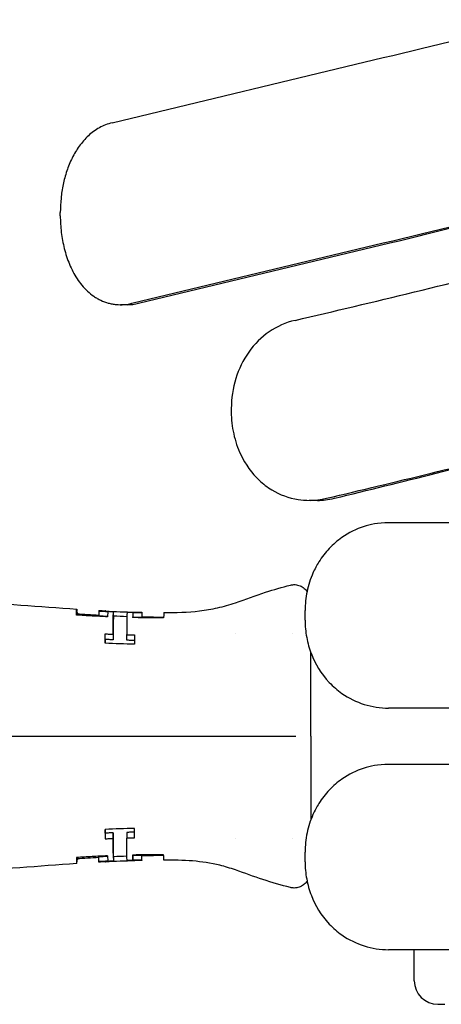
# Model space of a CAD drawing. Units: inches. Extents: x 3.9 to 26.5, y 3.2 to 21.7.
# Drawn here: x 14.5 to 16.3, y 10.4 to 14.6 of the extents above; entities that cross this region are included whole.
import ezdxf

# ---------------------------------------------------------------- set-up
doc = ezdxf.new("R2010")
doc.units = ezdxf.units.IN
doc.header["$MEASUREMENT"] = 0
doc.layers.add('Unified Visible', color=7, linetype='Continuous', lineweight=25)

msp = doc.modelspace()

# ---------------------------------------------------------------- linework, layer by layer
at = {"layer": 'Unified Visible'}
for p, q in [((14.8561, 14.1423), (16.0136, 14.4203)), ((14.6355, 13.7453), (14.6355, 13.7599)), ((14.9411, 13.3717), (16.0136, 13.6293)), ((14.9697, 13.3717), (16.0422, 13.6293)), ((14.9208, 13.3658), (14.8922, 13.3658)), ((15.3651, 12.9228), (15.3651, 12.9083)), ((15.7332, 12.5308), (15.6979, 12.5308)), ((18.0459, 12.4352), (16.0364, 12.4352)), ((15.68, 12.0192), (15.68, 12.0602)), ((14.706, 12.0472), (14.706, 12.0588)), ((14.7998, 12.0585), (14.7998, 12.0387)), ((14.829, 12.0578), (14.829, 12.0587)), ((14.8622, 12.0366), (14.8622, 12.0563)), ((14.9449, 12.0527), (14.9449, 12.0329)), ((14.983, 12.0518), (14.983, 12.0321)), ((14.9839, 12.0425), (14.9839, 12.0339)), ((14.8268, 11.937), (14.8268, 11.9609)), ((14.8607, 11.9596), (14.8607, 11.9357)), ((14.9187, 11.9338), (14.9187, 11.9577)), ((15.3844, 11.9612), (15.3844, 11.9612)), ((15.6277, 11.9612), (15.6277, 11.9612)), ((15.7041, 11.5237), (15.7041, 11.8826)), ((18.0459, 11.6442), (16.0364, 11.6442)), ((15.0039, 11.5237), (15.3817, 11.5237)), ((15.7041, 11.5237), (15.7041, 11.1659)), ((18.0459, 11.4042), (16.0364, 11.4042)), ((14.8268, 11.1104), (14.8268, 11.0865)), ((14.8607, 11.1118), (14.8607, 11.0879)), ((14.9187, 11.1137), (14.9187, 11.0898)), ((15.3844, 11.0862), (15.3844, 11.0862)), ((15.6277, 11.0862), (15.6277, 11.0862)), ((14.8622, 11.0109), (14.8622, 10.9911)), ((14.9449, 10.9948), (14.9449, 11.0146)), ((14.983, 10.9956), (14.983, 11.0154)), ((14.9839, 11.0049), (14.9839, 11.0135)), ((15.68, 10.9882), (15.68, 11.0292)), ((14.706, 11.0003), (14.706, 10.9887)), ((14.7998, 10.989), (14.7998, 11.0088)), ((14.829, 10.9887), (14.829, 10.9896)), ((18.0459, 10.6132), (16.0364, 10.6132)), ((16.1459, 10.4808), (16.1459, 10.6132)), ((16.2466, 10.38), (16.2758, 10.38))]:
    msp.add_line(p, q, dxfattribs=at)
msp.add_arc((16.2466, 10.4808), 0.1008, 180, 270, dxfattribs=at)
for centre, major_axis, ratio, start_param, end_param in [((17.1223, 14.9524), (-3.8774, -1.0113), 0.06151, 1.264801, 1.438141), ((17.1223, 14.1614), (-3.8774, -1.0113), 0.06151, 1.264801, 1.438141), ((17.1223, 14.1614), (-3.7774, -1.0115), 0.062923, 1.263995, 1.437334), ((17.0909, 13.9214), (-3.9518, -1.0298), 0.062489, 1.177892, 1.448861), ((17.0909, 13.1304), (-3.9518, -1.0298), 0.062489, 1.214221, 1.44906), ((17.0909, 13.1304), (-3.8517, -1.03), 0.063897, 1.213419, 1.448258), ((15.1063, 17.852), (0, -5.8016), 0.99998, 6.230318, 6.2369), ((15.1053, 17.8479), (0, -5.8173), 0.99998, 6.230642, 6.237099), ((14.8296, 11.4144), (0.0007, -0.6448), 0.005484, 3.10052, 3.207798), ((15.1001, 17.6356), (0.0121, -5.5843), 0.99998, 6.232384, 6.238412), ((14.8374, 11.3709), (0.0008, 0.6879), 0.00508, 0.079377, 0.269035), ((15.0753, 16.9604), (-0.0011, -4.9086), 0.99998, 6.251879, 6.258686), ((14.9443, 11.3775), (-0.0008, -0.677), 0.00505, 3.215284, 3.408656), ((14.9436, 10.1254), (-0.0015, -1.9094), 0.00296, 3.186561, 3.208922), ((15.0727, 16.9431), (-0.005, -4.8921), 0.99998, 6.258076, 6.265874), ((15.073, 16.9676), (-0.0076, -4.9363), 0.99998, 6.258772, 6.2665), ((14.9551, 11.2674), (-0.001, 0.7869), 0.00488, 6.283052, 6.334031), ((15.1053, 5.1995), (0, 5.8173), 0.99998, 0.046086, 0.052543), ((14.8374, 11.6766), (0.0008, -0.6879), 0.00508, 6.01415, 6.203808), ((14.9443, 11.6699), (-0.0008, 0.677), 0.00505, 2.87453, 3.067901), ((14.9436, 12.9223), (-0.0015, 1.9097), 0.00296, 3.074268, 3.096627), ((15.073, 6.0799), (-0.0076, 4.9363), 0.99998, 0.016685, 0.024413), ((15.1063, 5.1955), (0, 5.8016), 0.99998, 0.046285, 0.052867), ((15.1001, 5.4119), (0.0121, 5.5843), 0.99998, 0.044773, 0.050801), ((14.8296, 11.633), (0.0007, 0.6448), 0.005484, 3.075387, 3.182665), ((15.0753, 6.0871), (-0.0011, 4.9086), 0.99998, 0.024499, 0.031306), ((15.0727, 6.1043), (-0.005, 4.8921), 0.99998, 0.017311, 0.025109), ((14.9551, 11.7801), (-0.001, -0.7869), 0.00488, 6.232339, 6.283319)]:
    msp.add_ellipse(centre, major_axis=major_axis, ratio=ratio, start_param=start_param, end_param=end_param, dxfattribs=at)
for points, knots in [([(14.8561, 14.1423), (14.8371, 14.1377), (14.8193, 14.1306), (14.8024, 14.1213), (14.794, 14.1166), (14.7858, 14.1113), (14.7778, 14.1055), (14.7699, 14.0997), (14.7623, 14.0935), (14.7551, 14.0868), (14.7408, 14.0735), (14.7279, 14.0587), (14.7163, 14.0426), (14.7105, 14.0345), (14.7051, 14.0262), (14.7, 14.0177), (14.6949, 14.0092), (14.6902, 14.0005), (14.6858, 13.9916), (14.677, 13.9739), (14.6695, 13.9555), (14.6632, 13.9365), (14.66, 13.927), (14.6571, 13.9173), (14.6545, 13.9077), (14.6519, 13.8981), (14.6496, 13.8884), (14.6475, 13.8787), (14.6435, 13.8592), (14.6405, 13.8396), (14.6385, 13.8198), (14.6365, 13.8), (14.6355, 13.78), (14.6355, 13.7599)], [0, 0, 0, 0, 0.125, 0.125, 0.125, 0.1875, 0.1875, 0.1875, 0.25, 0.25, 0.25, 0.375, 0.375, 0.375, 0.4375, 0.4375, 0.4375, 0.5, 0.5, 0.5, 0.625, 0.625, 0.625, 0.6875, 0.6875, 0.6875, 0.75, 0.75, 0.75, 0.875, 0.875, 0.875, 1, 1, 1, 1]), ([(14.6355, 13.7453), (14.6355, 13.7217), (14.6369, 13.6981), (14.6397, 13.6746), (14.6411, 13.6628), (14.6429, 13.6511), (14.645, 13.6396), (14.6471, 13.628), (14.6496, 13.6166), (14.6525, 13.6052), (14.6582, 13.5826), (14.6654, 13.5604), (14.6745, 13.5388), (14.679, 13.528), (14.684, 13.5173), (14.6895, 13.5069), (14.6949, 13.4965), (14.7008, 13.4865), (14.7071, 13.4768), (14.7135, 13.4671), (14.7204, 13.4578), (14.7278, 13.4488), (14.7352, 13.4399), (14.7432, 13.4314), (14.7517, 13.4235), (14.7601, 13.4156), (14.7691, 13.4084), (14.7785, 13.4019), (14.7833, 13.3986), (14.7881, 13.3955), (14.7931, 13.3926), (14.7981, 13.3897), (14.8032, 13.3871), (14.8084, 13.3846), (14.8187, 13.3797), (14.8293, 13.3758), (14.8402, 13.3728), (14.8457, 13.3713), (14.8512, 13.37), (14.8568, 13.369), (14.8624, 13.3679), (14.8681, 13.3671), (14.8737, 13.3666), (14.8964, 13.3645), (14.9188, 13.3663), (14.9411, 13.3717)], [0, 0, 0, 0, 0.125, 0.125, 0.125, 0.1875, 0.1875, 0.1875, 0.25, 0.25, 0.25, 0.375, 0.375, 0.375, 0.4375, 0.4375, 0.4375, 0.5, 0.5, 0.5, 0.5625, 0.5625, 0.5625, 0.625, 0.625, 0.625, 0.6875, 0.6875, 0.6875, 0.71875, 0.71875, 0.71875, 0.75, 0.75, 0.75, 0.8125, 0.8125, 0.8125, 0.84375, 0.84375, 0.84375, 0.875, 0.875, 0.875, 1, 1, 1, 1]), ([(15.6374, 13.2989), (15.5979, 13.2897), (15.5607, 13.2732), (15.4933, 13.227), (15.464, 13.1978), (15.4154, 13.1296), (15.3967, 13.0913), (15.3715, 13.0092), (15.3651, 12.9662), (15.3651, 12.9228)], [0, 0, 0, 0, 0.330935, 0.330935, 0.661947, 0.661947, 0.99244, 0.99244, 1.323132, 1.323132, 1.323132, 1.323132]), ([(15.3651, 12.9083), (15.3651, 12.8765), (15.3685, 12.8449), (15.3821, 12.7834), (15.3922, 12.7538), (15.4254, 12.684), (15.4521, 12.6467), (15.5011, 12.6009), (15.5187, 12.5874), (15.5725, 12.5546), (15.6107, 12.5406), (15.6778, 12.5302), (15.7197, 12.5272), (15.7718, 12.5395)], [0, 0, 0, 0, 0.242383, 0.242383, 0.484647, 0.484647, 0.848607, 0.848607, 1.028827, 1.028827, 1.361085, 1.361085, 1.584871, 1.584871, 1.584871, 1.584871]), ([(16.0364, 12.4352), (15.9906, 12.4352), (15.9549, 12.4265), (15.8979, 12.4084), (15.8659, 12.3925), (15.8177, 12.3585), (15.7997, 12.343), (15.7667, 12.308), (15.752, 12.2889), (15.7295, 12.2531), (15.721, 12.2372), (15.7026, 12.1956), (15.6942, 12.1693), (15.6857, 12.1289), (15.6836, 12.1153), (15.6807, 12.0879), (15.68, 12.0741), (15.68, 12.0602)], [0, 0, 0, 0, 0.362194, 0.362194, 0.883438, 0.883438, 1.230209, 1.230209, 1.576094, 1.576094, 1.832696, 1.832696, 2.219017, 2.219017, 2.409826, 2.409826, 2.601957, 2.601957, 2.601957, 2.601957]), ([(15.3831, 12.0939), (15.4259, 12.1091), (15.4686, 12.1246), (15.5462, 12.1499), (15.582, 12.1602), (15.6171, 12.1691)], [0, 0, 0, 0, 0.3461561, 0.3461561, 0.6252162, 0.6252162, 0.6252162, 0.6252162]), ([(15.6171, 12.1691), (15.6236, 12.1707), (15.6306, 12.1714), (15.6446, 12.1706), (15.6517, 12.1689), (15.6649, 12.1636), (15.671, 12.1598), (15.6809, 12.1513), (15.685, 12.1467), (15.6884, 12.1417)], [0.0001341, 0.0001341, 0.0001341, 0.0001341, 0.0542243, 0.0542243, 0.1097878, 0.1097878, 0.163849, 0.163849, 0.2100023, 0.2100023, 0.2100023, 0.2100023]), ([(14.7044, 12.0412), (14.7047, 12.0534), (14.7049, 12.0616), (14.7052, 12.065), (14.7052, 12.0653), (14.7052, 12.0655), (14.7052, 12.0657), (14.7054, 12.0672), (14.7055, 12.0673), (14.7056, 12.0661), (14.7058, 12.065), (14.7059, 12.0625), (14.706, 12.0588)], [0, 0, 0, 0, 0.4673691, 0.4673691, 0.4673691, 0.5, 0.5, 0.5, 0.75, 0.75, 0.75, 1, 1, 1, 1]), ([(15.0773, 12.0522), (15.1282, 12.0517), (15.1793, 12.0526), (15.2557, 12.062), (15.2815, 12.0665), (15.3325, 12.078), (15.3581, 12.0852), (15.3831, 12.094)], [0, 0, 0, 0, 0.3875331, 0.3875331, 0.5873604, 0.5873604, 0.7892786, 0.7892786, 0.7892786, 0.7892786]), ([(14.8372, 12.034), (14.8151, 12.0349), (14.7929, 12.036), (14.7487, 12.0384), (14.7266, 12.0397), (14.7044, 12.0412)], [0.000001, 0.000001, 0.000001, 0.000001, 0.1688975, 0.1688975, 0.3377993, 0.3377993, 0.3377993, 0.3377993]), ([(14.705, 12.0411), (14.705, 12.0429), (14.7051, 12.0444), (14.7052, 12.0454), (14.7052, 12.0456), (14.7052, 12.0457), (14.7052, 12.0459), (14.7053, 12.0468), (14.7054, 12.0472), (14.7054, 12.0472)], [0.3388892, 0.3388892, 0.3388892, 0.3388892, 0.4746153, 0.4746153, 0.4746153, 0.5, 0.5, 0.5, 0.6396585, 0.6396585, 0.6396585, 0.6396585]), ([(14.706, 12.0563), (14.7061, 12.0558), (14.7063, 12.0552), (14.707, 12.0531), (14.7079, 12.0514), (14.7097, 12.0487), (14.7104, 12.0478), (14.7112, 12.0468)], [-0.73666387, -0.73666387, -0.73666387, -0.73666387, -0.72632776, -0.72632776, -0.69897444, -0.69897444, -0.68547236, -0.68547236, -0.68547236, -0.68547236]), ([(14.8607, 11.9596), (14.8609, 11.986), (14.8612, 12.0083), (14.8614, 12.025), (14.8616, 12.0334), (14.8617, 12.0403), (14.8618, 12.0456), (14.862, 12.0508), (14.8621, 12.0544), (14.8622, 12.0562), (14.8622, 12.0563), (14.8622, 12.0563), (14.8622, 12.0563)], [0, 0, 0, 0, 0.5, 0.5, 0.5, 0.75, 0.75, 0.75, 0.996119, 0.996119, 0.996119, 1, 1, 1, 1]), ([(14.8622, 12.0366), (14.8621, 12.0347), (14.862, 12.0308), (14.8618, 12.0252), (14.8617, 12.0197), (14.8616, 12.0124), (14.8614, 12.0037), (14.8612, 11.9862), (14.8609, 11.9631), (14.8607, 11.9357)], [0, 0, 0, 0, 0.25, 0.25, 0.25, 0.5, 0.5, 0.5, 0.9999922, 0.9999922, 0.9999922, 0.9999922]), ([(14.9205, 12.0542), (14.9205, 12.0542), (14.9205, 12.0541), (14.9205, 12.0541), (14.9202, 12.0506), (14.9199, 12.0398), (14.9196, 12.0235), (14.9194, 12.0152), (14.9193, 12.0053), (14.9191, 11.9943), (14.919, 11.9833), (14.9188, 11.971), (14.9187, 11.9577)], [0, 0, 0, 0, 0.0078922, 0.0078922, 0.0078922, 0.5, 0.5, 0.5, 0.75, 0.75, 0.75, 1, 1, 1, 1]), ([(15.0058, 12.0294), (15.0036, 12.0294), (14.9852, 12.0297), (14.9647, 12.0301), (14.9545, 12.0303), (14.9442, 12.0305)], [0.00003934, 0.00003934, 0.00003934, 0.00003934, 0.0156464, 0.0156464, 0.03127785, 0.03127785, 0.03127785, 0.03127785]), ([(14.983, 12.0518), (14.9832, 12.054), (14.9833, 12.0542), (14.9836, 12.0511), (14.9838, 12.0476), (14.9839, 12.0425)], [0.000001, 0.000001, 0.000001, 0.000001, 0.1803102, 0.1803102, 0.3676896, 0.3676896, 0.3676896, 0.3676896]), ([(14.983, 12.0321), (14.983, 12.0324), (14.9831, 12.0326), (14.9831, 12.0329), (14.9831, 12.0336), (14.9832, 12.034), (14.9833, 12.034)], [0.0000002, 0.0000002, 0.0000002, 0.0000002, 0.0673019, 0.0673019, 0.0673019, 0.28046, 0.28046, 0.28046, 0.28046]), ([(15.0764, 12.0297), (15.0695, 12.0296), (15.0626, 12.0294), (15.0557, 12.0293), (15.0488, 12.0292), (15.0418, 12.0292), (15.0349, 12.0292), (15.0252, 12.0292), (15.0155, 12.0292), (15.0058, 12.0294)], [0, 0, 0, 0, 0.000527099, 0.000527099, 0.000527099, 0.001054196, 0.001054196, 0.001054196, 0.001794856, 0.001794856, 0.001794856, 0.001794856]), ([(15.0773, 12.0522), (15.0773, 12.0522), (15.0773, 12.052), (15.0771, 12.0508), (15.0769, 12.0485), (15.0767, 12.043), (15.0767, 12.0408), (15.0766, 12.037), (15.0765, 12.0357), (15.0765, 12.0335), (15.0765, 12.0328), (15.0765, 12.0317), (15.0765, 12.0313), (15.0764, 12.0307), (15.0764, 12.0305), (15.0764, 12.0301), (15.0764, 12.0299), (15.0764, 12.0297)], [0.264132, 0.264132, 0.264132, 0.264132, 0.3195246, 0.3195246, 0.4792136, 0.4792136, 0.5591971, 0.5591971, 0.5992956, 0.5992956, 0.6193742, 0.6193742, 0.6294212, 0.6294212, 0.6344468, 0.6344468, 0.6394727, 0.6394727, 0.6394727, 0.6394727]), ([(15.68, 12.0192), (15.68, 12.0069), (15.6806, 11.9946), (15.6828, 11.9701), (15.6845, 11.9579), (15.6913, 11.9217), (15.698, 11.8983), (15.7231, 11.8336), (15.7478, 11.7913), (15.7999, 11.7363), (15.8179, 11.7207), (15.8667, 11.6865), (15.8984, 11.6709), (15.9658, 11.6496), (16.0008, 11.6442), (16.0364, 11.6442)], [0, 0, 0, 0, 0.093911, 0.093911, 0.187696, 0.187696, 0.375617, 0.375617, 0.724245, 0.724245, 0.886546, 0.886546, 1.129459, 1.129459, 1.372174, 1.372174, 1.372174, 1.372174]), ([(14.8265, 11.9209), (14.8265, 11.928), (14.8266, 11.9349), (14.8267, 11.9482), (14.8267, 11.9547), (14.8268, 11.9609)], [-0.1698586, -0.1698586, -0.1698586, -0.1698586, -0.0850487, -0.0850487, -0.000001, -0.000001, -0.000001, -0.000001]), ([(14.8268, 11.9609), (14.8324, 11.9607), (14.8381, 11.9605), (14.8494, 11.96), (14.855, 11.9598), (14.8607, 11.9596)], [-0.08613825, -0.08613825, -0.08613825, -0.08613825, -0.04306961, -0.04306961, -0.000001, -0.000001, -0.000001, -0.000001]), ([(14.8607, 11.9357), (14.855, 11.9359), (14.8494, 11.9361), (14.8381, 11.9366), (14.8324, 11.9368), (14.8268, 11.937)], [0.0000076, 0.0000076, 0.0000076, 0.0000076, 0.04307628, 0.04307628, 0.08614554, 0.08614554, 0.08614554, 0.08614554]), ([(14.9187, 11.9577), (14.9243, 11.9575), (14.9299, 11.9574), (14.9411, 11.9571), (14.9467, 11.9569), (14.9524, 11.9568)], [-0.08548376, -0.08548376, -0.08548376, -0.08548376, -0.04274237, -0.04274237, -0.000001, -0.000001, -0.000001, -0.000001]), ([(14.9524, 11.9568), (14.9523, 11.9505), (14.9522, 11.944), (14.9521, 11.9306), (14.9521, 11.9237), (14.952, 11.9166)], [-0.169764, -0.169764, -0.169764, -0.169764, -0.0847068, -0.0847068, -0.000001, -0.000001, -0.000001, -0.000001]), ([(14.9521, 11.9329), (14.9466, 11.933), (14.9411, 11.9332), (14.9299, 11.9334), (14.9243, 11.9336), (14.9187, 11.9338)], [0.00054443, 0.00054443, 0.00054443, 0.00054443, 0.04274651, 0.04274651, 0.08548821, 0.08548821, 0.08548821, 0.08548821]), ([(13.4579, 11.5237), (13.5494, 11.5237), (13.6497, 11.5237), (14.0375, 11.5237), (14.1725, 11.5237), (14.3568, 11.5237), (14.4731, 11.5237), (14.683, 11.5237), (14.7425, 11.5237), (14.842, 11.5237), (14.8744, 11.5237), (14.923, 11.5237), (14.9392, 11.5237), (14.9635, 11.5237), (14.9716, 11.5237), (14.9877, 11.5237), (15.0022, 11.5237), (15.0039, 11.5237)], [-0.6081863, -0.6081863, -0.6081863, -0.6081863, -0.5113041, -0.5113041, -0.4152062, -0.4152062, -0.20075, -0.20075, -0.0986535, -0.0986535, -0.0493111, -0.0493111, -0.0246481, -0.0246481, -0.0123246, -0.0123246, -0.0000348, -0.0000348, -0.0000348, -0.0000348]), ([(15.3817, 11.5237), (15.4111, 11.5237), (15.44, 11.5237), (15.4975, 11.5237), (15.5262, 11.5237), (15.5552, 11.5237)], [-0.4709684, -0.4709684, -0.4709684, -0.4709684, -0.2355015, -0.2355015, -0.000001, -0.000001, -0.000001, -0.000001]), ([(15.5552, 11.5237), (15.5692, 11.5237), (15.5833, 11.5237), (15.6116, 11.5237), (15.6259, 11.5237), (15.6402, 11.5242)], [-0.228681, -0.228681, -0.228681, -0.228681, -0.1145651, -0.1145651, -0.000347, -0.000347, -0.000347, -0.000347]), ([(16.0364, 11.4042), (15.9906, 11.4042), (15.9549, 11.3955), (15.8979, 11.3774), (15.8659, 11.3615), (15.8177, 11.3275), (15.7997, 11.312), (15.7667, 11.277), (15.752, 11.2579), (15.7295, 11.2221), (15.721, 11.2062), (15.7026, 11.1646), (15.6942, 11.1383), (15.6857, 11.0979), (15.6836, 11.0843), (15.6807, 11.0569), (15.68, 11.0431), (15.68, 11.0292)], [0, 0, 0, 0, 0.362194, 0.362194, 0.883438, 0.883438, 1.230209, 1.230209, 1.576094, 1.576094, 1.832696, 1.832696, 2.219017, 2.219017, 2.409826, 2.409826, 2.601957, 2.601957, 2.601957, 2.601957]), ([(14.8265, 11.1265), (14.8265, 11.1194), (14.8266, 11.1126), (14.8267, 11.0992), (14.8267, 11.0927), (14.8268, 11.0865)], [0.000001, 0.000001, 0.000001, 0.000001, 0.084612, 0.084612, 0.1694602, 0.1694602, 0.1694602, 0.1694602]), ([(14.8607, 11.1118), (14.855, 11.1116), (14.8494, 11.1114), (14.8381, 11.1109), (14.8324, 11.1107), (14.8268, 11.1104)], [-0.08614259, -0.08614259, -0.08614259, -0.08614259, -0.04307386, -0.04307386, -0.00000467, -0.00000467, -0.00000467, -0.00000467]), ([(14.8622, 11.0109), (14.8621, 11.0128), (14.862, 11.0166), (14.8618, 11.0222), (14.8617, 11.0278), (14.8616, 11.035), (14.8614, 11.0438), (14.8612, 11.0612), (14.8609, 11.0843), (14.8607, 11.1118)], [0, 0, 0, 0, 0.25, 0.25, 0.25, 0.5, 0.5, 0.5, 1, 1, 1, 1]), ([(14.9521, 11.1146), (14.9466, 11.1144), (14.9411, 11.1143), (14.9299, 11.114), (14.9243, 11.1139), (14.9187, 11.1137)], [-0.08494454, -0.08494454, -0.08494454, -0.08494454, -0.04274249, -0.04274249, -0.00000082, -0.00000082, -0.00000082, -0.00000082]), ([(14.9524, 11.0907), (14.9523, 11.0969), (14.9522, 11.1034), (14.9521, 11.1168), (14.9521, 11.1237), (14.952, 11.1309)], [0.000001, 0.000001, 0.000001, 0.000001, 0.0852004, 0.0852004, 0.1700478, 0.1700478, 0.1700478, 0.1700478]), ([(14.8268, 11.0865), (14.8324, 11.0868), (14.8381, 11.087), (14.8494, 11.0875), (14.855, 11.0877), (14.8607, 11.0879)], [0.000001, 0.000001, 0.000001, 0.000001, 0.04306964, 0.04306964, 0.08613826, 0.08613826, 0.08613826, 0.08613826]), ([(14.8607, 11.0879), (14.8609, 11.0614), (14.8612, 11.0391), (14.8614, 11.0224), (14.8616, 11.0141), (14.8617, 11.0071), (14.8618, 11.0019), (14.862, 10.9967), (14.8621, 10.9931), (14.8622, 10.9912), (14.8622, 10.9912), (14.8622, 10.9912), (14.8622, 10.9911)], [0, 0, 0, 0, 0.5, 0.5, 0.5, 0.75, 0.75, 0.75, 0.996119, 0.996119, 0.996119, 1, 1, 1, 1]), ([(14.9187, 11.0898), (14.9243, 11.09), (14.9299, 11.0901), (14.9411, 11.0904), (14.9467, 11.0905), (14.9524, 11.0907)], [0.000001, 0.000001, 0.000001, 0.000001, 0.04274237, 0.04274237, 0.08548374, 0.08548374, 0.08548374, 0.08548374]), ([(14.9205, 10.9932), (14.9205, 10.9933), (14.9205, 10.9933), (14.9205, 10.9934), (14.9202, 10.9969), (14.9199, 11.0076), (14.9196, 11.024), (14.9194, 11.0323), (14.9193, 11.0421), (14.9191, 11.0532), (14.919, 11.0642), (14.9188, 11.0764), (14.9187, 11.0898)], [0, 0, 0, 0, 0.007892, 0.007892, 0.007892, 0.5, 0.5, 0.5, 0.75, 0.75, 0.75, 1, 1, 1, 1]), ([(14.8372, 11.0135), (14.8151, 11.0125), (14.7929, 11.0115), (14.7487, 11.0091), (14.7266, 11.0078), (14.7044, 11.0063)], [-0.3378212, -0.3378212, -0.3378212, -0.3378212, -0.1689138, -0.1689138, -0.000001, -0.000001, -0.000001, -0.000001]), ([(15.0058, 11.0181), (15.0036, 11.0181), (14.9852, 11.0178), (14.9647, 11.0174), (14.9545, 11.0172), (14.9442, 11.0169)], [-0.1562659, -0.1562659, -0.1562659, -0.1562659, -0.0781945, -0.0781945, -0.000001, -0.000001, -0.000001, -0.000001]), ([(14.983, 11.0154), (14.983, 11.0151), (14.9831, 11.0148), (14.9831, 11.0146), (14.9831, 11.0139), (14.9832, 11.0135), (14.9833, 11.0135)], [0.0000002, 0.0000002, 0.0000002, 0.0000002, 0.0673019, 0.0673019, 0.0673019, 0.2804599, 0.2804599, 0.2804599, 0.2804599]), ([(15.0764, 11.0177), (15.0695, 11.0179), (15.0626, 11.018), (15.0557, 11.0181), (15.0488, 11.0182), (15.0418, 11.0183), (15.0349, 11.0183), (15.0252, 11.0183), (15.0155, 11.0182), (15.0058, 11.0181)], [0.000000001, 0.000000001, 0.000000001, 0.000000001, 0.000527099, 0.000527099, 0.000527099, 0.001054196, 0.001054196, 0.001054196, 0.001794856, 0.001794856, 0.001794856, 0.001794856]), ([(15.0773, 10.9953), (15.0773, 10.9953), (15.0773, 10.9954), (15.0771, 10.9967), (15.0769, 10.999), (15.0767, 11.0045), (15.0767, 11.0067), (15.0766, 11.0105), (15.0765, 11.0118), (15.0765, 11.0139), (15.0765, 11.0147), (15.0765, 11.0158), (15.0765, 11.0162), (15.0764, 11.0167), (15.0764, 11.0169), (15.0764, 11.0173), (15.0764, 11.0175), (15.0764, 11.0177)], [-0.3747113, -0.3747113, -0.3747113, -0.3747113, -0.3194117, -0.3194117, -0.159991, -0.159991, -0.0801418, -0.0801418, -0.0401106, -0.0401106, -0.0200658, -0.0200658, -0.0100356, -0.0100356, -0.0050185, -0.0050185, -0.000001, -0.000001, -0.000001, -0.000001]), ([(14.7044, 11.0063), (14.7047, 10.994), (14.7049, 10.9859), (14.7052, 10.9824), (14.7052, 10.9822), (14.7052, 10.982), (14.7052, 10.9818), (14.7054, 10.9803), (14.7055, 10.9801), (14.7056, 10.9813), (14.7058, 10.9825), (14.7059, 10.985), (14.706, 10.9887)], [0, 0, 0, 0, 0.4673691, 0.4673691, 0.4673691, 0.5, 0.5, 0.5, 0.75, 0.75, 0.75, 1, 1, 1, 1]), ([(14.705, 11.0063), (14.705, 11.0045), (14.7051, 11.0031), (14.7052, 11.0021), (14.7052, 11.0019), (14.7052, 11.0017), (14.7052, 11.0016), (14.7053, 11.0007), (14.7054, 11.0003), (14.7054, 11.0003)], [0.3388895, 0.3388895, 0.3388895, 0.3388895, 0.4746163, 0.4746163, 0.4746163, 0.5, 0.5, 0.5, 0.6396598, 0.6396598, 0.6396598, 0.6396598]), ([(14.706, 10.9912), (14.7061, 10.9917), (14.7063, 10.9922), (14.707, 10.9944), (14.7079, 10.996), (14.7097, 10.9988), (14.7104, 10.9997), (14.7112, 11.0007)], [0.0373735, 0.0373735, 0.0373735, 0.0373735, 0.0600047, 0.0600047, 0.1198954, 0.1198954, 0.1494585, 0.1494585, 0.1494585, 0.1494585]), ([(14.983, 10.9956), (14.9832, 10.9935), (14.9833, 10.9933), (14.9836, 10.9964), (14.9838, 10.9998), (14.9839, 11.0049)], [-0.3637245, -0.3637245, -0.3637245, -0.3637245, -0.1853597, -0.1853597, -0.000001, -0.000001, -0.000001, -0.000001]), ([(15.3831, 10.9535), (15.3609, 10.9613), (15.3383, 10.9678), (15.2778, 10.9822), (15.239, 10.9884), (15.1592, 10.9952), (15.1183, 10.9957), (15.0773, 10.9953)], [0, 0, 0, 0, 0.1790412, 0.1790412, 0.4771592, 0.4771592, 0.7892625, 0.7892625, 0.7892625, 0.7892625]), ([(15.68, 10.9882), (15.68, 10.9759), (15.6806, 10.9636), (15.6828, 10.9391), (15.6845, 10.9269), (15.6913, 10.8907), (15.698, 10.8673), (15.7231, 10.8026), (15.7478, 10.7603), (15.7999, 10.7053), (15.8179, 10.6897), (15.8667, 10.6555), (15.8984, 10.6399), (15.9658, 10.6186), (16.0008, 10.6132), (16.0364, 10.6132)], [0, 0, 0, 0, 0.093911, 0.093911, 0.187696, 0.187696, 0.375617, 0.375617, 0.724245, 0.724245, 0.886546, 0.886546, 1.129459, 1.129459, 1.372174, 1.372174, 1.372174, 1.372174]), ([(15.6171, 10.8784), (15.5781, 10.8883), (15.5384, 10.8999), (15.461, 10.9256), (15.4221, 10.9397), (15.3831, 10.9535)], [0, 0, 0, 0, 0.3099026, 0.3099026, 0.6250071, 0.6250071, 0.6250071, 0.6250071]), ([(15.6885, 10.906), (15.6877, 10.9048), (15.6869, 10.9037), (15.6823, 10.8975), (15.6778, 10.893), (15.6672, 10.8852), (15.661, 10.882), (15.6478, 10.8776), (15.6408, 10.8764), (15.6282, 10.8763), (15.6225, 10.877), (15.6171, 10.8784)], [0.1216303, 0.1216303, 0.1216303, 0.1216303, 0.1325767, 0.1325767, 0.1804171, 0.1804171, 0.2333323, 0.2333323, 0.2876426, 0.2876426, 0.3323941, 0.3323941, 0.3323941, 0.3323941])]:
    msp.add_open_spline(points, degree=3, knots=knots, dxfattribs=at)
for points in [[(14.9208, 13.3658), (14.9372, 13.3658), (14.9535, 13.3678), (14.9697, 13.3717)], [(15.7332, 12.5307), (15.7541, 12.5307), (15.7783, 12.533), (15.8052, 12.5395)], [(15.6171, 12.1691), (15.6171, 12.1691), (15.6171, 12.1691), (15.6171, 12.1691)], [(13.7494, 12.1285), (14.068, 12.115), (14.3869, 12.0896), (14.7054, 12.0669)], [(14.8001, 12.0608), (14.8, 12.0608), (14.7999, 12.0601), (14.7998, 12.0585)], [(14.8001, 12.0608), (14.8097, 12.0603), (14.8193, 12.0598), (14.8289, 12.0593)], [(15.3831, 12.0939), (15.3831, 12.0939), (15.3831, 12.0939), (15.3831, 12.0939)], [(14.7054, 12.0472), (14.7369, 12.045), (14.7683, 12.0429), (14.7998, 12.0411)], [(14.829, 12.0587), (14.8706, 12.0565), (14.9123, 12.0547), (14.9539, 12.0535)], [(14.8622, 12.0379), (14.8814, 12.037), (14.9006, 12.0363), (14.9198, 12.0356)], [(14.9541, 12.0543), (14.9638, 12.0541), (14.9736, 12.0538), (14.9833, 12.0536)], [(14.9833, 12.034), (14.9909, 12.0338), (14.9986, 12.0337), (15.0062, 12.0336)], [(15.0062, 12.0336), (15.0062, 12.0336), (15.0062, 12.0336), (15.0062, 12.0336)], [(15.0062, 12.0336), (15.0296, 12.0332), (15.0531, 12.0327), (15.0765, 12.0325)], [(15.0759, 12.0325), (15.0761, 12.0329), (15.0763, 12.0333), (15.0765, 12.0336)], [(14.8268, 11.937), (14.8267, 11.9318), (14.8267, 11.9265), (14.8267, 11.9209)], [(14.952, 11.9166), (14.9101, 11.9176), (14.8683, 11.919), (14.8265, 11.9209)], [(14.952, 11.1309), (14.9101, 11.1298), (14.8683, 11.1285), (14.8265, 11.1265)], [(14.8268, 11.1104), (14.8267, 11.1156), (14.8267, 11.121), (14.8267, 11.1265)], [(14.9198, 11.0118), (14.9006, 11.0112), (14.8814, 11.0104), (14.8622, 11.0095)], [(15.0062, 11.0139), (14.9986, 11.0138), (14.9909, 11.0136), (14.9833, 11.0135)], [(15.0765, 11.015), (15.0531, 11.0147), (15.0296, 11.0142), (15.0062, 11.0139)], [(15.0062, 11.0139), (15.0062, 11.0139), (15.0062, 11.0139), (15.0062, 11.0139)], [(15.0759, 11.015), (15.0761, 11.0146), (15.0763, 11.0142), (15.0765, 11.0138)], [(14.7054, 10.9805), (14.3816, 10.9575), (14.0576, 10.9319), (13.7337, 10.9183)], [(14.7998, 11.0063), (14.7683, 11.0045), (14.7369, 11.0025), (14.7054, 11.0003)], [(14.8001, 10.9866), (14.8, 10.9866), (14.7999, 10.9874), (14.7998, 10.989)], [(14.8289, 10.9882), (14.8193, 10.9877), (14.8097, 10.9872), (14.8001, 10.9866)], [(14.829, 10.9887), (14.8706, 10.991), (14.9123, 10.9928), (14.9539, 10.994)], [(14.9833, 10.9938), (14.9736, 10.9936), (14.9638, 10.9934), (14.9541, 10.9931)], [(15.3831, 10.9535), (15.3831, 10.9535), (15.3831, 10.9535), (15.3831, 10.9535)], [(15.6171, 10.8784), (15.6171, 10.8784), (15.6171, 10.8784), (15.6171, 10.8784)]]:
    msp.add_open_spline(points, degree=3, dxfattribs=at)

doc.saveas('drawing.dxf')
